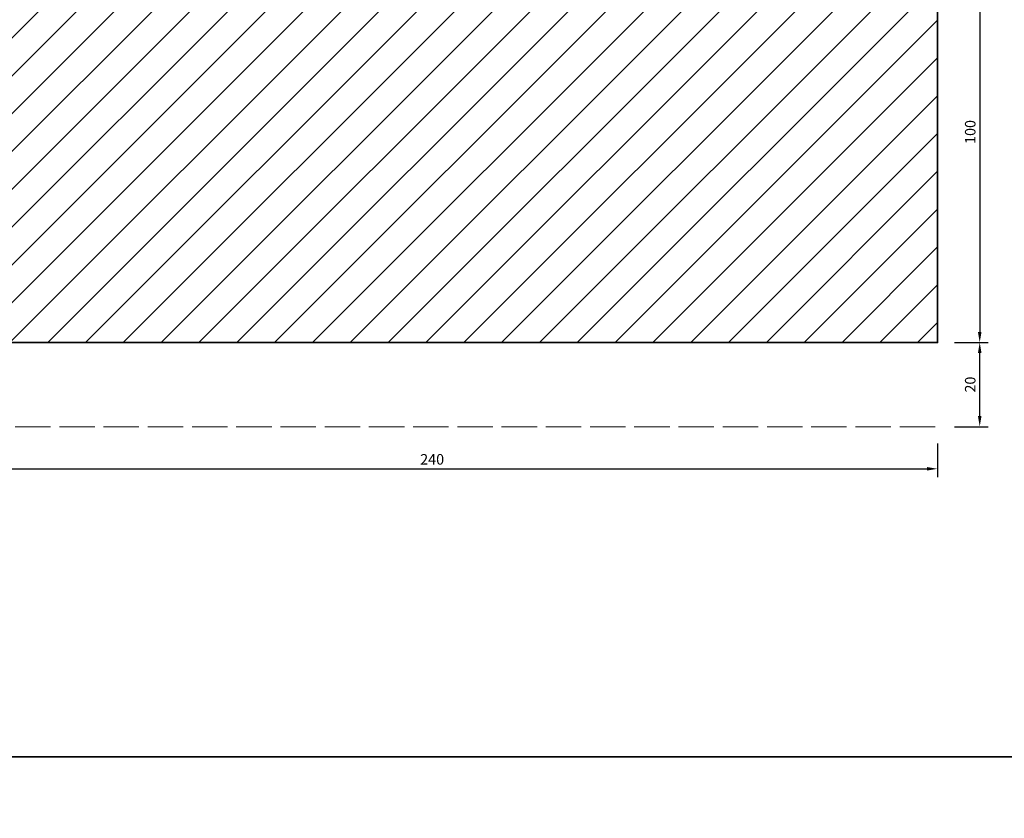
# Model space of a CAD drawing. Units: millimetres. Extents: x -1571 to 6556, y -7671 to 93.
# Drawn here: x 539 to 772, y -6748 to -6558 of the extents above; entities that cross this region are included whole.
import ezdxf

# ---------------------------------------------------------------- set-up
doc = ezdxf.new("R2010")
doc.units = ezdxf.units.MM
doc.linetypes.add('Strichlinie', pattern=[5.25, 4.2, -1.05])
doc.layers.get('Defpoints').update_dxf_attribs({"color": 141})
for name, color, linetype, lineweight in [('FTV_00_Bemaßungen', 3, 'Continuous', 25), ('FTV_00_Schraffuren__Dichtungen', 8, 'Continuous', 18), ('FTV_01_Holz__Fenster', 43, 'Continuous', 35), ('FTV_99_Sonstiges', 23, 'Continuous', 18)]:
    doc.layers.add(name, color=color, linetype=linetype, lineweight=lineweight)
doc.styles.add('FT_2020_02.5', font='tahoma.ttf', dxfattribs={"height": 2.5})
doc.dimstyles.new('FT_1zu1', dxfattribs={"dimtxt": 2.5, "dimasz": 2.5, "dimexe": 2, "dimexo": 4, "dimtad": 1, "dimtxsty": 'FT_2020_02.5', "dimcen": 2.5, "dimclrt": 6, "dimadec": 0, "dimazin": 0, "dimtfac": 1, "dimtix": 1, "dimtmove": 0, "dimatfit": 0, "dimfxl": 1, "dimtfill": 1, "dimarcsym": 0})

# ---------------------------------------------------------------- blocks, each defined once
blk = doc.blocks.new('*D9337')
at = {"layer": 'Defpoints', "color": 0}
for p in [(756.5, -6534.57), (756.5, -6634.57), (766.5, -6634.57)]:
    blk.add_point(p, dxfattribs=at)
at = {"layer": 'FTV_00_Bemaßungen', "color": 0, "lineweight": -2}
for p, q in [((760.5, -6534.57), (768.5, -6534.57)), ((766.5, -6537.07), (766.5, -6632.07)), ((760.5, -6634.57), (768.5, -6634.57))]:
    blk.add_line(p, q, dxfattribs=at)
at = {"layer": 'FTV_00_Bemaßungen', "color": 0}
for points in [[(766.92, -6537.07), (766.08, -6537.07), (766.5, -6534.57)], [(766.08, -6632.07), (766.92, -6632.07), (766.5, -6634.57)]]:
    blk.add_solid(points, dxfattribs=at)
at = {"layer": 'FTV_00_Bemaßungen', "color": 6, "insert": (764.57, -6584.57), "char_height": 2.5, "attachment_point": 5, "rotation": 90, "style": 'FT_2020_02.5'}
blk.add_mtext('100', dxfattribs=at)
blk = doc.blocks.new('*D9346')
at = {"layer": 'Defpoints', "color": 0}
for p in [(516.5, -6654.57), (756.5, -6654.57), (756.5, -6664.57)]:
    blk.add_point(p, dxfattribs=at)
at = {"layer": 'FTV_00_Bemaßungen', "color": 0, "lineweight": -2}
for p, q in [((516.5, -6658.57), (516.5, -6666.57)), ((756.5, -6658.57), (756.5, -6666.57)), ((519, -6664.57), (754, -6664.57))]:
    blk.add_line(p, q, dxfattribs=at)
at = {"layer": 'FTV_00_Bemaßungen', "color": 0}
for points in [[(519, -6664.16), (519, -6664.99), (516.5, -6664.57)], [(754, -6664.99), (754, -6664.16), (756.5, -6664.57)]]:
    blk.add_solid(points, dxfattribs=at)
at = {"layer": 'FTV_00_Bemaßungen', "color": 6, "insert": (636.5, -6662.65), "char_height": 2.5, "attachment_point": 5, "style": 'FT_2020_02.5'}
blk.add_mtext('240', dxfattribs=at)
blk = doc.blocks.new('*D9348')
at = {"layer": 'Defpoints', "color": 0}
for p in [(756.5, -6634.57), (766.5, -6634.57), (756.5, -6654.57)]:
    blk.add_point(p, dxfattribs=at)
at = {"layer": 'FTV_00_Bemaßungen', "color": 0, "lineweight": -2}
for p, q in [((760.5, -6634.57), (768.5, -6634.57)), ((766.5, -6652.07), (766.5, -6637.07)), ((760.5, -6654.57), (768.5, -6654.57))]:
    blk.add_line(p, q, dxfattribs=at)
at = {"layer": 'FTV_00_Bemaßungen', "color": 0}
for points in [[(766.92, -6637.07), (766.08, -6637.07), (766.5, -6634.57)], [(766.08, -6652.07), (766.92, -6652.07), (766.5, -6654.57)]]:
    blk.add_solid(points, dxfattribs=at)
at = {"layer": 'FTV_00_Bemaßungen', "color": 6, "insert": (764.57, -6644.57), "char_height": 2.5, "attachment_point": 5, "rotation": 90, "style": 'FT_2020_02.5'}
blk.add_mtext('20', dxfattribs=at)

msp = doc.modelspace()

# ---------------------------------------------------------------- hatches: boundary and pattern name
at = {"layer": 'FTV_00_Schraffuren__Dichtungen'}
h = msp.add_hatch(dxfattribs=at)
h.set_pattern_fill('ANSI31', color=256, scale=2, style=0)
h.set_pattern_definition([(45, (0, -5267), (-4.490128, 4.490128), [])])
h.paths.add_polyline_path([(692.5, -6526.57475), (623.5, -6526.57475), (623.5, -6534.57475), (559.5, -6534.57475), (559.5, -6522.07475), (531.5, -6522.07475), (531.5, -6634.57475), (756.5, -6634.57475), (756.5, -6534.57475), (692.5, -6534.57475)])

# ---------------------------------------------------------------- linework, layer by layer
at = {"layer": 'Defpoints'}
for points in [[(380, -6000), (934, -6000), (934, -6733), (380, -6733)], [(380, -6733), (934, -6733), (934, -7466), (380, -7466)]]:
    msp.add_lwpolyline(points, close=True, dxfattribs=at)
at = {"layer": 'FTV_01_Holz__Fenster'}
msp.add_lwpolyline([(623.5, -6526.57475), (692.5, -6526.57475), (692.5, -6534.57475), (756.5, -6534.57475), (756.5, -6634.57475), (531.5, -6634.57475), (531.5, -6522.07475), (559.5, -6522.07475), (559.5, -6534.57475), (623.5, -6534.57475)], close=True, dxfattribs=at)
at = {"layer": 'FTV_99_Sonstiges', "linetype": 'Strichlinie', "ltscale": 2}
msp.add_line((516.5, -6654.57475), (756.50001, -6654.57475), dxfattribs=at)

# ---------------------------------------------------------------- dimensions: what is measured, and where the dimension line sits
at = {"layer": 'FTV_00_Bemaßungen'}
for p1, picture, middle in [((756.50001, -6534.57475), '*D9337', (764.5725, -6584.57475)), ((756.5, -6654.57475), '*D9348', (764.5725, -6644.57475))]:
    dim = msp.add_linear_dim(base=(766.5, -6634.57475), p1=p1, p2=(756.50001, -6634.57475), angle=90, dimstyle='FT_1zu1', override={"dimtfill": 0}, dxfattribs=at)
    dim.commit()
    dim.dimension.update_dxf_attribs({"geometry": picture, "text_midpoint": middle})
dim = msp.add_linear_dim(base=(756.50001, -6664.57475), p1=(516.5, -6654.57475), p2=(756.50001, -6654.57475), dimstyle='FT_1zu1', override={"dimtfill": 0}, dxfattribs=at)
dim.commit()
dim.dimension.update_dxf_attribs({"geometry": '*D9346', "text_midpoint": (636.50001, -6662.64725)})

doc.saveas('drawing.dxf')
